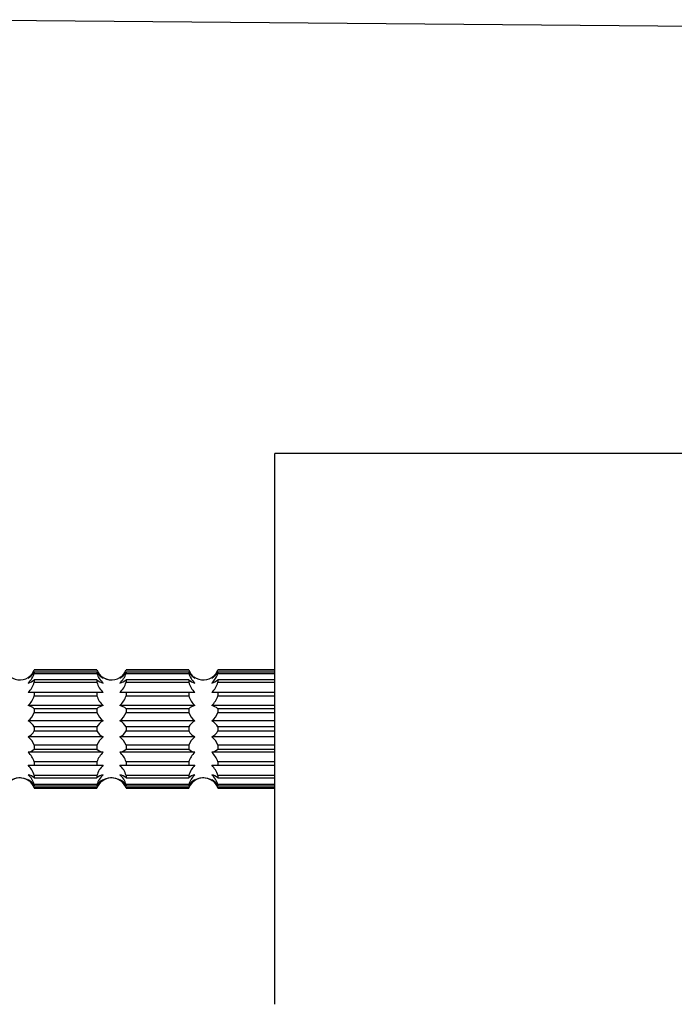
# Model space of a CAD drawing. Units: millimetres. Extents: x 0 to 785, y 0 to 1164.
# Drawn here: x 116 to 159, y 643 to 706 of the extents above; entities that cross this region are included whole.
import ezdxf
from ezdxf import colors
from ezdxf.entities.mleader import LeaderData, LeaderLine
from ezdxf.math import Vec2, Vec3

# ---------------------------------------------------------------- set-up
doc = ezdxf.new("R2010")
doc.units = ezdxf.units.MM
doc.layers.add('DV4_Défaut', color=7, linetype='Continuous')
doc.layers.add('Défaut', color=7, linetype='Continuous')

# ---------------------------------------------------------------- blocks, each defined once
blk = doc.blocks.new('_DOT')
at = {"color": 0}
blk.add_line((0, 0), (-1, 0), dxfattribs=at)
at = {"color": 0, "const_width": 0.333}
blk.add_lwpolyline([(-0.1665, 0, 1), (0.1665, 0, 1)], format="xyb", close=True, dxfattribs=at)
blk = doc.blocks.new('SE3')
at = {"layer": 'DV4_Défaut', "color": 7, "linetype": 'Continuous'}
for p, q in [((205.866, 705.129), (109.866, 705.967)), ((132.866, 642.685), (132.866, 678.085)), ((182.866, 678.085), (132.866, 678.085)), ((117.403, 664.183), (117.403, 664.185)), ((121.43, 664.185), (117.403, 664.185)), ((117.403, 664.183), (117.403, 664.185)), ((121.43, 664.185), (117.403, 664.185)), ((117.403, 664.183), (121.43, 664.183)), ((117.403, 664.183), (121.43, 664.183)), ((117.403, 664.038), (117.403, 663.956)), ((121.43, 664.038), (117.403, 664.038)), ((117.403, 664.038), (117.403, 663.956)), ((121.43, 664.038), (117.403, 664.038)), ((117.403, 663.956), (121.43, 663.956)), ((117.403, 663.956), (121.43, 663.956)), ((121.43, 664.183), (121.43, 664.185)), ((121.43, 664.183), (121.43, 664.185)), ((121.43, 664.038), (121.43, 663.956)), ((121.43, 664.038), (121.43, 663.956)), ((123.303, 664.183), (123.303, 664.185)), ((127.33, 664.185), (123.303, 664.185)), ((123.303, 664.183), (123.303, 664.185)), ((127.33, 664.185), (123.303, 664.185)), ((123.303, 664.183), (127.33, 664.183)), ((123.303, 664.183), (127.33, 664.183)), ((123.303, 664.038), (123.303, 663.956)), ((127.33, 664.038), (123.303, 664.038)), ((123.303, 664.038), (123.303, 663.956)), ((127.33, 664.038), (123.303, 664.038)), ((123.303, 663.956), (127.33, 663.956)), ((123.303, 663.956), (127.33, 663.956)), ((127.33, 664.183), (127.33, 664.185)), ((127.33, 664.183), (127.33, 664.185)), ((127.33, 664.038), (127.33, 663.956)), ((127.33, 664.038), (127.33, 663.956)), ((129.203, 664.183), (129.203, 664.185)), ((132.866, 664.185), (129.203, 664.185)), ((129.203, 664.183), (129.203, 664.185)), ((132.866, 664.185), (129.203, 664.185)), ((129.203, 664.183), (132.866, 664.183)), ((129.203, 664.183), (132.866, 664.183)), ((129.203, 664.038), (129.203, 663.956)), ((132.866, 664.038), (129.203, 664.038)), ((129.203, 664.038), (129.203, 663.956)), ((132.866, 664.038), (129.203, 664.038)), ((129.203, 663.956), (132.866, 663.956)), ((129.203, 663.956), (132.866, 663.956)), ((117.403, 663.536), (117.403, 663.38)), ((121.43, 663.536), (117.403, 663.536)), ((117.403, 663.536), (117.403, 663.38)), ((121.43, 663.536), (117.403, 663.536)), ((117.403, 663.38), (121.43, 663.38)), ((117.403, 663.38), (121.43, 663.38)), ((121.43, 663.536), (121.43, 663.38)), ((121.43, 663.536), (121.43, 663.38)), ((123.303, 663.536), (123.303, 663.38)), ((127.33, 663.536), (123.303, 663.536)), ((123.303, 663.536), (123.303, 663.38)), ((127.33, 663.536), (123.303, 663.536)), ((123.303, 663.38), (127.33, 663.38)), ((123.303, 663.38), (127.33, 663.38)), ((127.33, 663.536), (127.33, 663.38)), ((127.33, 663.536), (127.33, 663.38)), ((129.203, 663.536), (129.203, 663.38)), ((132.866, 663.536), (129.203, 663.536)), ((129.203, 663.536), (129.203, 663.38)), ((132.866, 663.536), (129.203, 663.536)), ((129.203, 663.38), (132.866, 663.38)), ((129.203, 663.38), (132.866, 663.38)), ((117.403, 662.725), (117.007, 662.725)), ((117.403, 662.725), (117.007, 662.725)), ((117.403, 662.725), (117.403, 662.51)), ((121.43, 662.725), (117.403, 662.725)), ((117.403, 662.725), (117.403, 662.51)), ((121.43, 662.725), (117.403, 662.725)), ((121.43, 662.725), (121.43, 662.51)), ((121.826, 662.725), (121.43, 662.725)), ((121.43, 662.725), (121.43, 662.51)), ((121.826, 662.725), (121.43, 662.725)), ((123.303, 662.725), (122.907, 662.725)), ((123.303, 662.725), (122.907, 662.725)), ((123.303, 662.725), (123.303, 662.51)), ((127.33, 662.725), (123.303, 662.725)), ((123.303, 662.725), (123.303, 662.51)), ((127.33, 662.725), (123.303, 662.725)), ((127.33, 662.725), (127.33, 662.51)), ((127.726, 662.725), (127.33, 662.725)), ((127.33, 662.725), (127.33, 662.51)), ((127.726, 662.725), (127.33, 662.725)), ((129.203, 662.725), (128.807, 662.725)), ((129.203, 662.725), (128.807, 662.725)), ((129.203, 662.725), (129.203, 662.51)), ((132.866, 662.725), (129.203, 662.725)), ((129.203, 662.725), (129.203, 662.51)), ((132.866, 662.725), (129.203, 662.725)), ((117.403, 662.51), (121.43, 662.51)), ((117.403, 662.51), (121.43, 662.51)), ((123.303, 662.51), (127.33, 662.51)), ((123.303, 662.51), (127.33, 662.51)), ((129.203, 662.51), (132.866, 662.51)), ((129.203, 662.51), (132.866, 662.51)), ((121.826, 661.887), (117.007, 661.887)), ((121.826, 661.887), (117.007, 661.887)), ((117.403, 661.685), (117.403, 661.433)), ((121.43, 661.685), (117.403, 661.685)), ((117.403, 661.685), (117.403, 661.433)), ((121.43, 661.685), (117.403, 661.685)), ((117.403, 661.433), (121.43, 661.433)), ((117.403, 661.433), (121.43, 661.433)), ((121.43, 661.685), (121.43, 661.433)), ((121.43, 661.685), (121.43, 661.433)), ((127.726, 661.887), (122.907, 661.887)), ((127.726, 661.887), (122.907, 661.887)), ((123.303, 661.685), (123.303, 661.433)), ((127.33, 661.685), (123.303, 661.685)), ((123.303, 661.685), (123.303, 661.433)), ((127.33, 661.685), (123.303, 661.685)), ((123.303, 661.433), (127.33, 661.433)), ((123.303, 661.433), (127.33, 661.433)), ((127.33, 661.685), (127.33, 661.433)), ((127.33, 661.685), (127.33, 661.433)), ((132.866, 661.887), (128.807, 661.887)), ((132.866, 661.887), (128.807, 661.887)), ((129.203, 661.685), (129.203, 661.433)), ((132.866, 661.685), (129.203, 661.685)), ((129.203, 661.685), (129.203, 661.433)), ((132.866, 661.685), (129.203, 661.685)), ((129.203, 661.433), (132.866, 661.433)), ((129.203, 661.433), (132.866, 661.433)), ((121.826, 660.903), (117.007, 660.903)), ((121.826, 660.903), (117.007, 660.903)), ((127.726, 660.903), (122.907, 660.903)), ((127.726, 660.903), (122.907, 660.903)), ((132.866, 660.903), (128.807, 660.903)), ((132.866, 660.903), (128.807, 660.903)), ((117.403, 660.518), (117.403, 660.253)), ((121.43, 660.518), (117.403, 660.518)), ((117.403, 660.518), (117.403, 660.253)), ((121.43, 660.518), (117.403, 660.518)), ((117.403, 660.253), (121.43, 660.253)), ((117.403, 660.253), (121.43, 660.253)), ((121.43, 660.518), (121.43, 660.253)), ((121.43, 660.518), (121.43, 660.253)), ((123.303, 660.518), (123.303, 660.253)), ((127.33, 660.518), (123.303, 660.518)), ((123.303, 660.518), (123.303, 660.253)), ((127.33, 660.518), (123.303, 660.518)), ((123.303, 660.253), (127.33, 660.253)), ((123.303, 660.253), (127.33, 660.253)), ((127.33, 660.518), (127.33, 660.253)), ((127.33, 660.518), (127.33, 660.253)), ((129.203, 660.518), (129.203, 660.253)), ((132.866, 660.518), (129.203, 660.518)), ((129.203, 660.518), (129.203, 660.253)), ((132.866, 660.518), (129.203, 660.518)), ((129.203, 660.253), (132.866, 660.253)), ((129.203, 660.253), (132.866, 660.253)), ((121.826, 659.868), (117.007, 659.868)), ((121.826, 659.868), (117.007, 659.868)), ((127.726, 659.868), (122.907, 659.868)), ((127.726, 659.868), (122.907, 659.868)), ((132.866, 659.868), (128.807, 659.868)), ((132.866, 659.868), (128.807, 659.868)), ((121.826, 658.883), (117.007, 658.883)), ((121.826, 658.883), (117.007, 658.883)), ((117.403, 659.338), (117.403, 659.086)), ((121.43, 659.338), (117.403, 659.338)), ((117.403, 659.338), (117.403, 659.086)), ((121.43, 659.338), (117.403, 659.338)), ((117.403, 659.086), (121.43, 659.086)), ((117.403, 659.086), (121.43, 659.086)), ((121.43, 659.338), (121.43, 659.086)), ((121.43, 659.338), (121.43, 659.086)), ((127.726, 658.883), (122.907, 658.883)), ((127.726, 658.883), (122.907, 658.883)), ((123.303, 659.338), (123.303, 659.086)), ((127.33, 659.338), (123.303, 659.338)), ((123.303, 659.338), (123.303, 659.086)), ((127.33, 659.338), (123.303, 659.338)), ((123.303, 659.086), (127.33, 659.086)), ((123.303, 659.086), (127.33, 659.086)), ((127.33, 659.338), (127.33, 659.086)), ((127.33, 659.338), (127.33, 659.086)), ((132.866, 658.883), (128.807, 658.883)), ((132.866, 658.883), (128.807, 658.883)), ((129.203, 659.338), (129.203, 659.086)), ((132.866, 659.338), (129.203, 659.338)), ((129.203, 659.338), (129.203, 659.086)), ((132.866, 659.338), (129.203, 659.338)), ((129.203, 659.086), (132.866, 659.086)), ((129.203, 659.086), (132.866, 659.086)), ((117.403, 658.26), (117.403, 658.046)), ((121.43, 658.26), (117.403, 658.26)), ((117.403, 658.26), (117.403, 658.046)), ((121.43, 658.26), (117.403, 658.26)), ((121.43, 658.26), (121.43, 658.046)), ((121.43, 658.26), (121.43, 658.046)), ((123.303, 658.26), (123.303, 658.046)), ((127.33, 658.26), (123.303, 658.26)), ((123.303, 658.26), (123.303, 658.046)), ((127.33, 658.26), (123.303, 658.26)), ((127.33, 658.26), (127.33, 658.046)), ((127.33, 658.26), (127.33, 658.046)), ((129.203, 658.26), (129.203, 658.046)), ((132.866, 658.26), (129.203, 658.26)), ((129.203, 658.26), (129.203, 658.046)), ((132.866, 658.26), (129.203, 658.26)), ((117.007, 658.046), (117.403, 658.046)), ((117.007, 658.046), (117.403, 658.046)), ((117.403, 658.046), (121.43, 658.046)), ((117.403, 658.046), (121.43, 658.046)), ((121.43, 658.046), (121.826, 658.046)), ((121.43, 658.046), (121.826, 658.046)), ((122.907, 658.046), (123.303, 658.046)), ((122.907, 658.046), (123.303, 658.046)), ((123.303, 658.046), (127.33, 658.046)), ((123.303, 658.046), (127.33, 658.046)), ((127.33, 658.046), (127.726, 658.046)), ((127.33, 658.046), (127.726, 658.046)), ((128.807, 658.046), (129.203, 658.046)), ((128.807, 658.046), (129.203, 658.046)), ((129.203, 658.046), (132.866, 658.046)), ((129.203, 658.046), (132.866, 658.046)), ((117.403, 657.391), (117.403, 657.235)), ((121.43, 657.391), (117.403, 657.391)), ((117.403, 657.391), (117.403, 657.235)), ((121.43, 657.391), (117.403, 657.391)), ((117.403, 657.235), (121.43, 657.235)), ((117.403, 657.235), (121.43, 657.235)), ((121.43, 657.391), (121.43, 657.235)), ((121.43, 657.391), (121.43, 657.235)), ((123.303, 657.391), (123.303, 657.235)), ((127.33, 657.391), (123.303, 657.391)), ((123.303, 657.391), (123.303, 657.235)), ((127.33, 657.391), (123.303, 657.391)), ((123.303, 657.235), (127.33, 657.235)), ((123.303, 657.235), (127.33, 657.235)), ((127.33, 657.391), (127.33, 657.235)), ((127.33, 657.391), (127.33, 657.235)), ((129.203, 657.391), (129.203, 657.235)), ((132.866, 657.391), (129.203, 657.391)), ((129.203, 657.391), (129.203, 657.235)), ((132.866, 657.391), (129.203, 657.391)), ((129.203, 657.235), (132.866, 657.235)), ((129.203, 657.235), (132.866, 657.235)), ((117.403, 656.814), (117.403, 656.733)), ((121.43, 656.814), (117.403, 656.814)), ((117.403, 656.814), (117.403, 656.733)), ((121.43, 656.814), (117.403, 656.814)), ((117.403, 656.733), (121.43, 656.733)), ((117.403, 656.733), (121.43, 656.733)), ((117.403, 656.588), (117.403, 656.585)), ((121.43, 656.588), (117.403, 656.588)), ((117.403, 656.588), (117.403, 656.585)), ((121.43, 656.588), (117.403, 656.588)), ((117.403, 656.585), (121.43, 656.585)), ((117.403, 656.585), (121.43, 656.585)), ((121.43, 656.814), (121.43, 656.733)), ((121.43, 656.814), (121.43, 656.733)), ((121.43, 656.588), (121.43, 656.585)), ((121.43, 656.588), (121.43, 656.585)), ((123.303, 656.814), (123.303, 656.733)), ((127.33, 656.814), (123.303, 656.814)), ((123.303, 656.814), (123.303, 656.733)), ((127.33, 656.814), (123.303, 656.814)), ((123.303, 656.733), (127.33, 656.733)), ((123.303, 656.733), (127.33, 656.733)), ((123.303, 656.588), (123.303, 656.585)), ((127.33, 656.588), (123.303, 656.588)), ((123.303, 656.588), (123.303, 656.585)), ((127.33, 656.588), (123.303, 656.588)), ((123.303, 656.585), (127.33, 656.585)), ((123.303, 656.585), (127.33, 656.585)), ((127.33, 656.814), (127.33, 656.733)), ((127.33, 656.814), (127.33, 656.733)), ((127.33, 656.588), (127.33, 656.585)), ((127.33, 656.588), (127.33, 656.585)), ((129.203, 656.814), (129.203, 656.733)), ((132.866, 656.814), (129.203, 656.814)), ((129.203, 656.814), (129.203, 656.733)), ((132.866, 656.814), (129.203, 656.814)), ((129.203, 656.733), (132.866, 656.733)), ((129.203, 656.733), (132.866, 656.733)), ((129.203, 656.588), (129.203, 656.585)), ((132.866, 656.588), (129.203, 656.588)), ((129.203, 656.588), (129.203, 656.585)), ((132.866, 656.588), (129.203, 656.588)), ((129.203, 656.585), (132.866, 656.585)), ((129.203, 656.585), (132.866, 656.585))]:
    blk.add_line(p, q, dxfattribs=at)
for centre, radius, start, end in [((116.318, 664.582), 1.156, 306.54892, 339.83049), ((116.318, 664.582), 1.156, 306.54892, 339.83049), ((116.591, 664.478), 0.924, 296.73869, 331.56512), ((116.591, 664.478), 0.924, 296.73869, 331.56512), ((116.098, 664.349), 1.363, 311.80026, 343.23754), ((116.098, 664.349), 1.363, 311.80026, 343.23754), ((122.515, 664.582), 1.156, 200.16966, 233.45093), ((122.515, 664.582), 1.156, 200.16966, 233.45093), ((122.242, 664.478), 0.924, 208.44683, 243.24935), ((122.242, 664.478), 0.924, 208.44683, 243.24935), ((122.735, 664.35), 1.364, 196.76755, 228.19464), ((122.735, 664.35), 1.364, 196.76755, 228.19464), ((122.218, 664.582), 1.156, 306.54892, 339.83049), ((122.218, 664.582), 1.156, 306.54892, 339.83049), ((122.491, 664.478), 0.924, 296.73869, 331.56512), ((122.491, 664.478), 0.924, 296.73869, 331.56512), ((121.998, 664.349), 1.363, 311.80026, 343.23754), ((121.998, 664.349), 1.363, 311.80026, 343.23754), ((128.415, 664.582), 1.156, 200.16966, 233.45093), ((128.415, 664.582), 1.156, 200.16966, 233.45093), ((128.142, 664.478), 0.924, 208.44683, 243.24935), ((128.142, 664.478), 0.924, 208.44683, 243.24935), ((128.635, 664.35), 1.364, 196.76755, 228.19464), ((128.635, 664.35), 1.364, 196.76755, 228.19464), ((128.118, 664.582), 1.156, 306.54892, 339.83049), ((128.118, 664.582), 1.156, 306.54892, 339.83049), ((128.391, 664.478), 0.924, 296.73869, 331.56512), ((128.391, 664.478), 0.924, 296.73869, 331.56512), ((127.898, 664.349), 1.363, 311.80026, 343.23754), ((127.898, 664.349), 1.363, 311.80026, 343.23754), ((116.466, 664.535), 1, 232.92792, 313.00576), ((116.466, 664.535), 1, 232.92792, 313.00576), ((116.812, 664.205), 0.893, 282.60411, 311.47481), ((116.812, 664.205), 0.893, 282.60411, 311.47481), ((122.022, 664.206), 0.895, 228.55392, 257.36716), ((122.022, 664.206), 0.895, 228.55392, 257.36716), ((122.366, 664.535), 1, 230.52143, 313.00576), ((122.366, 664.535), 1, 232.92792, 313.00576), ((122.712, 664.205), 0.893, 282.60411, 311.47481), ((122.712, 664.205), 0.893, 282.60411, 311.47481), ((127.922, 664.206), 0.895, 228.55392, 257.36716), ((127.922, 664.206), 0.895, 228.55392, 257.36716), ((128.266, 664.535), 1, 232.92792, 313.00576), ((128.266, 664.535), 1, 232.92792, 313.00576), ((128.612, 664.205), 0.893, 282.60411, 311.47481), ((128.612, 664.205), 0.893, 282.60411, 311.47481), ((116.098, 662.904), 1.363, 311.80026, 343.23754), ((116.098, 662.904), 1.363, 311.80026, 343.23754), ((122.735, 662.904), 1.364, 196.76755, 228.19464), ((122.735, 662.904), 1.364, 196.76755, 228.19464), ((121.998, 662.904), 1.363, 311.80026, 343.23754), ((121.998, 662.904), 1.363, 311.80026, 343.23754), ((128.635, 662.904), 1.364, 196.76755, 228.19464), ((128.635, 662.904), 1.364, 196.76755, 228.19464), ((127.898, 662.904), 1.363, 311.80026, 343.23754), ((127.898, 662.904), 1.363, 311.80026, 343.23754), ((116.812, 661.016), 0.893, 48.52519, 77.39589), ((116.812, 661.016), 0.893, 48.52519, 77.39589), ((116.318, 661.831), 1.156, 306.54892, 339.83049), ((116.318, 661.831), 1.156, 306.54892, 339.83049), ((122.022, 661.014), 0.895, 102.63284, 131.44608), ((122.022, 661.014), 0.895, 102.63284, 131.44608), ((122.515, 661.831), 1.156, 200.16966, 233.45093), ((122.515, 661.831), 1.156, 200.16966, 233.45093), ((122.712, 661.016), 0.893, 48.52519, 77.39589), ((122.712, 661.016), 0.893, 48.52519, 77.39589), ((122.218, 661.831), 1.156, 306.54892, 339.83049), ((122.218, 661.831), 1.156, 306.54892, 339.83049), ((127.922, 661.014), 0.895, 102.63284, 131.44608), ((127.922, 661.014), 0.895, 102.63284, 131.44608), ((128.415, 661.831), 1.156, 200.16966, 233.45093), ((128.415, 661.831), 1.156, 200.16966, 233.45093), ((128.612, 661.016), 0.893, 48.52519, 77.39589), ((128.612, 661.016), 0.893, 48.52519, 77.39589), ((128.118, 661.831), 1.156, 306.54892, 339.83049), ((128.118, 661.831), 1.156, 306.54892, 339.83049), ((116.591, 660.078), 0.924, 28.43488, 63.26131), ((116.591, 660.078), 0.924, 28.43488, 63.26131), ((122.242, 660.077), 0.924, 116.75065, 151.55317), ((122.242, 660.077), 0.924, 116.75065, 151.55317), ((122.491, 660.078), 0.924, 28.43488, 63.26131), ((122.491, 660.078), 0.924, 28.43488, 63.26131), ((128.142, 660.077), 0.924, 116.75065, 151.55317), ((128.142, 660.077), 0.924, 116.75065, 151.55317), ((128.391, 660.078), 0.924, 28.43488, 63.26131), ((128.391, 660.078), 0.924, 28.43488, 63.26131), ((116.591, 660.693), 0.924, 296.75065, 331.55317), ((116.591, 660.693), 0.924, 296.75065, 331.55317), ((122.242, 660.693), 0.924, 208.43488, 243.26131), ((122.242, 660.693), 0.924, 208.43488, 243.26131), ((122.491, 660.693), 0.924, 296.75065, 331.55317), ((122.491, 660.693), 0.924, 296.75065, 331.55317), ((128.142, 660.693), 0.924, 208.43488, 243.26131), ((128.142, 660.693), 0.924, 208.43488, 243.26131), ((128.391, 660.693), 0.924, 296.75065, 331.55317), ((128.391, 660.693), 0.924, 296.75065, 331.55317), ((116.318, 658.939), 1.156, 20.16966, 53.45093), ((116.318, 658.939), 1.156, 20.16966, 53.45093), ((122.515, 658.939), 1.156, 126.54892, 159.83049), ((122.515, 658.939), 1.156, 126.54892, 159.83049), ((122.218, 658.939), 1.156, 20.16966, 53.45093), ((122.218, 658.939), 1.156, 20.16966, 53.45093), ((128.415, 658.939), 1.156, 126.54892, 159.83049), ((128.415, 658.939), 1.156, 126.54892, 159.83049), ((128.118, 658.939), 1.156, 20.16966, 53.45093), ((128.118, 658.939), 1.156, 20.16966, 53.45093), ((116.811, 659.757), 0.895, 282.63284, 311.44608), ((116.811, 659.757), 0.895, 282.63284, 311.44608), ((116.098, 657.867), 1.364, 16.76755, 48.19464), ((116.098, 657.867), 1.364, 16.76755, 48.19464), ((122.021, 659.755), 0.893, 228.52519, 257.39589), ((122.021, 659.755), 0.893, 228.52519, 257.39589), ((122.735, 657.867), 1.363, 131.80026, 163.23754), ((122.735, 657.867), 1.363, 131.80026, 163.23754), ((122.711, 659.757), 0.895, 282.63284, 311.44608), ((122.711, 659.757), 0.895, 282.63284, 311.44608), ((121.998, 657.867), 1.364, 16.76755, 48.19464), ((121.998, 657.867), 1.364, 16.76755, 48.19464), ((127.921, 659.755), 0.893, 228.52519, 257.39589), ((127.921, 659.755), 0.893, 228.52519, 257.39589), ((128.635, 657.867), 1.363, 131.80026, 163.23754), ((128.635, 657.867), 1.363, 131.80026, 163.23754), ((128.611, 659.757), 0.895, 282.63284, 311.44608), ((128.611, 659.757), 0.895, 282.63284, 311.44608), ((127.898, 657.867), 1.364, 16.76755, 48.19464), ((127.898, 657.867), 1.364, 16.76755, 48.19464), ((116.466, 656.235), 1, 52.92792, 145.56498), ((116.466, 656.235), 1, 52.92792, 133.00576), ((116.098, 656.421), 1.364, 16.76755, 48.19464), ((116.811, 656.564), 0.895, 48.55392, 77.36716), ((116.098, 656.421), 1.364, 16.76755, 48.19464), ((116.811, 656.564), 0.895, 48.55392, 77.36716), ((116.318, 656.189), 1.156, 20.16966, 53.45093), ((116.591, 656.292), 0.924, 28.44683, 63.24935), ((116.318, 656.189), 1.156, 20.16966, 53.45093), ((116.591, 656.292), 0.924, 28.44683, 63.24935), ((122.735, 656.421), 1.363, 131.80026, 163.23754), ((122.021, 656.566), 0.893, 102.60411, 131.47481), ((122.735, 656.421), 1.363, 131.80026, 163.23754), ((122.021, 656.566), 0.893, 102.60411, 131.47481), ((122.515, 656.189), 1.156, 126.54892, 159.83049), ((122.242, 656.293), 0.924, 116.73869, 151.56512), ((122.515, 656.189), 1.156, 126.54892, 159.83049), ((122.242, 656.293), 0.924, 116.73869, 151.56512), ((122.366, 656.235), 1, 52.92792, 145.56498), ((122.366, 656.235), 1, 52.92792, 133.00576), ((121.998, 656.421), 1.364, 16.76755, 48.19464), ((122.711, 656.564), 0.895, 48.55392, 77.36716), ((121.998, 656.421), 1.364, 16.76755, 48.19464), ((122.711, 656.564), 0.895, 48.55392, 77.36716), ((122.218, 656.189), 1.156, 20.16966, 53.45093), ((122.491, 656.292), 0.924, 28.44683, 63.24935), ((122.218, 656.189), 1.156, 20.16966, 53.45093), ((122.491, 656.292), 0.924, 28.44683, 63.24935), ((128.635, 656.421), 1.363, 131.80026, 163.23754), ((127.921, 656.566), 0.893, 102.60411, 131.47481), ((128.635, 656.421), 1.363, 131.80026, 163.23754), ((127.921, 656.566), 0.893, 102.60411, 131.47481), ((128.415, 656.189), 1.156, 126.54892, 159.83049), ((128.142, 656.293), 0.924, 116.73869, 151.56512), ((128.415, 656.189), 1.156, 126.54892, 159.83049), ((128.142, 656.293), 0.924, 116.73869, 151.56512), ((128.266, 656.235), 1, 52.92792, 145.56498), ((128.266, 656.235), 1, 52.92792, 133.00576), ((127.898, 656.421), 1.364, 16.76755, 48.19464), ((128.611, 656.564), 0.895, 48.55392, 77.36716), ((127.898, 656.421), 1.364, 16.76755, 48.19464), ((128.611, 656.564), 0.895, 48.55392, 77.36716), ((128.118, 656.189), 1.156, 20.16966, 53.45093), ((128.391, 656.292), 0.924, 28.44683, 63.24935), ((128.118, 656.189), 1.156, 20.16966, 53.45093), ((128.391, 656.292), 0.924, 28.44683, 63.24935)]:
    blk.add_arc(centre, radius, start, end, dxfattribs=at)
for points in [[(117.007, 662.725), (117.102, 662.811), (117.184, 662.916), (117.316, 663.137), (117.367, 663.255), (117.403, 663.38)], [(117.007, 662.725), (117.102, 662.811), (117.184, 662.915), (117.315, 663.136), (117.367, 663.256), (117.403, 663.38)], [(121.43, 663.38), (121.466, 663.256), (121.517, 663.137), (121.65, 662.914), (121.73, 662.812), (121.826, 662.725)], [(121.43, 663.38), (121.466, 663.256), (121.517, 663.137), (121.65, 662.914), (121.73, 662.812), (121.826, 662.725)], [(122.907, 662.725), (123.002, 662.811), (123.084, 662.916), (123.216, 663.137), (123.267, 663.255), (123.303, 663.38)], [(122.907, 662.725), (123.002, 662.811), (123.084, 662.915), (123.215, 663.136), (123.267, 663.256), (123.303, 663.38)], [(127.33, 663.38), (127.366, 663.256), (127.417, 663.137), (127.55, 662.914), (127.63, 662.812), (127.726, 662.725)], [(127.33, 663.38), (127.366, 663.256), (127.417, 663.137), (127.55, 662.914), (127.63, 662.812), (127.726, 662.725)], [(128.807, 662.725), (128.902, 662.811), (128.984, 662.916), (129.116, 663.137), (129.167, 663.255), (129.203, 663.38)], [(128.807, 662.725), (128.902, 662.811), (128.984, 662.915), (129.115, 663.136), (129.167, 663.256), (129.203, 663.38)], [(117.403, 657.391), (117.367, 657.515), (117.315, 657.635), (117.183, 657.855), (117.102, 657.959), (117.007, 658.046)], [(117.403, 657.391), (117.366, 657.516), (117.315, 657.634), (117.183, 657.856), (117.102, 657.959), (117.007, 658.046)], [(121.826, 658.046), (121.73, 657.959), (121.65, 657.856), (121.518, 657.634), (121.466, 657.514), (121.43, 657.391)], [(121.826, 658.046), (121.73, 657.959), (121.65, 657.856), (121.517, 657.633), (121.466, 657.515), (121.43, 657.391)], [(123.303, 657.391), (123.267, 657.515), (123.215, 657.635), (123.083, 657.855), (123.002, 657.959), (122.907, 658.046)], [(123.303, 657.391), (123.266, 657.516), (123.215, 657.634), (123.083, 657.856), (123.002, 657.959), (122.907, 658.046)], [(127.726, 658.046), (127.63, 657.959), (127.55, 657.856), (127.418, 657.634), (127.366, 657.514), (127.33, 657.391)], [(127.726, 658.046), (127.63, 657.959), (127.55, 657.856), (127.417, 657.633), (127.366, 657.515), (127.33, 657.391)], [(129.203, 657.391), (129.167, 657.515), (129.115, 657.635), (128.983, 657.855), (128.902, 657.959), (128.807, 658.046)], [(129.203, 657.391), (129.166, 657.516), (129.115, 657.634), (128.983, 657.856), (128.902, 657.959), (128.807, 658.046)]]:
    blk.add_open_spline(points, degree=3, knots=[0, 0, 0, 0, 0.5, 0.5, 1, 1, 1, 1], dxfattribs=at)

msp = doc.modelspace()

# ---------------------------------------------------------------- block references
at = {"layer": 'Défaut'}
msp.add_blockref('SE3', (0, 0), dxfattribs=at)

# ---------------------------------------------------------------- leaders
at = {"layer": 'Défaut', "color": 7, "linetype": 'Continuous'}
ml = msp.add_multileader_mtext('Standard', dxfattribs=at)
ml.set_content('{\\pxsm0.9;\\fSolid Edge ISO|b1||i0||c0|p34;\\W1.;13/07/2016\\P}', color=256)
ml.set_leader_properties()
ml.set_arrow_properties(name='DOT')
ml.build(insert=Vec2(0, 0))
ml.multileader.update_dxf_attribs({"leader_type": 0, "dogleg_length": 0, "arrow_head_size": 12})
ctx = ml.context
ctx.base_point, ctx.char_height, ctx.arrow_head_size, ctx.landing_gap_size = Vec3(656.602, 1156.973), 12, 12, 4.2
notes = []
notes.append((ctx, [(0, (0, 0, 0), (0, 0), (1, 0), 1, [])]))
ctx.mtext.insert = Vec3(658.602, 1163.093)
for ctx, leaders in notes:
    for number, flags, end, landing, length, lines in leaders:
        leader = LeaderData()
        leader.index, (leader.has_last_leader_line, leader.has_dogleg_vector, leader.attachment_direction) = number, flags
        leader.last_leader_point, leader.dogleg_vector, leader.dogleg_length = Vec3(end), Vec3(landing), length
        for number, points, colour, breaks in lines:
            line = LeaderLine()
            line.index, line.vertices, line.color, line.breaks = number, Vec3.list(points), colors.encode_raw_color(colour), breaks
            leader.lines.append(line)
        ctx.leaders.append(leader)

doc.saveas('drawing.dxf')
